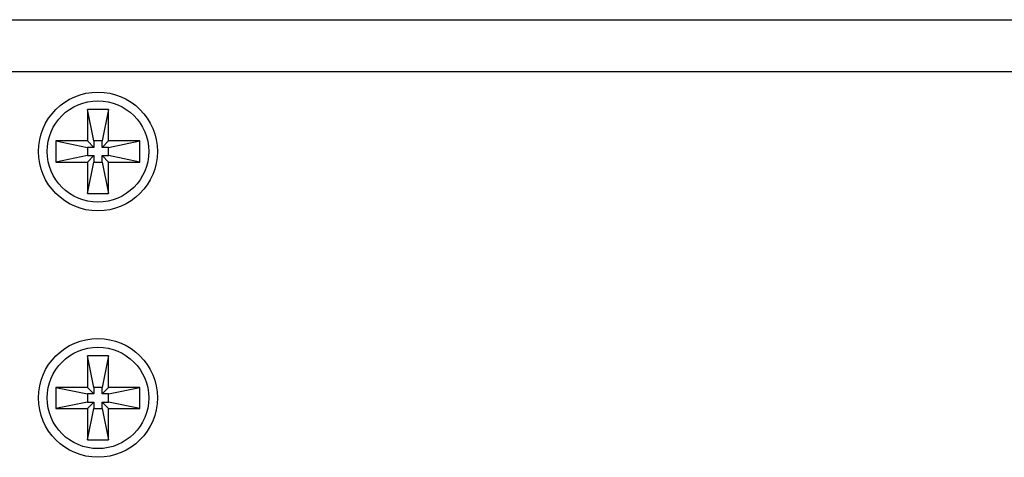
# Model space of a CAD drawing. Units: inches. Extents: x -96.4 to -5.8, y -14.2 to 56.3.
# Drawn here: x -77.2 to -74.5, y 22.6 to 23.8 of the extents above; entities that cross this region are included whole.
import ezdxf

# ---------------------------------------------------------------- set-up
doc = ezdxf.new("R2010")
doc.units = ezdxf.units.IN
doc.header["$MEASUREMENT"] = 0

msp = doc.modelspace()

# ---------------------------------------------------------------- linework, layer by layer
at = {"color": 7, "linetype": 'Continuous'}
for p, q in [((-79.2827, 23.775), (-65.9363, 23.775)), ((-79.447, 23.6343), (-65.7721, 23.6343)), ((-76.9688, 23.5308), (-76.9688, 23.4455)), ((-76.9514, 23.4455), (-76.9688, 23.5308)), ((-76.9117, 23.5308), (-76.9688, 23.5308)), ((-76.9117, 23.5308), (-76.929, 23.4455)), ((-76.9117, 23.4455), (-76.9117, 23.5308)), ((-77.0541, 23.4455), (-77.0541, 23.3884)), ((-77.0541, 23.4455), (-76.9688, 23.4282)), ((-76.9688, 23.4455), (-77.0541, 23.4455)), ((-76.9514, 23.4282), (-76.9688, 23.4455)), ((-76.9514, 23.4455), (-76.9514, 23.4282)), ((-76.929, 23.4455), (-76.9514, 23.4455)), ((-76.929, 23.4282), (-76.9117, 23.4455)), ((-76.929, 23.4282), (-76.929, 23.4455)), ((-76.8264, 23.4455), (-76.9117, 23.4455)), ((-76.9117, 23.4282), (-76.8264, 23.4455)), ((-76.8264, 23.3884), (-76.8264, 23.4455)), ((-76.9688, 23.4282), (-76.9688, 23.4057)), ((-76.9514, 23.4282), (-76.9688, 23.4282)), ((-76.9117, 23.4282), (-76.929, 23.4282)), ((-76.9117, 23.4057), (-76.9117, 23.4282)), ((-76.9688, 23.4057), (-77.0541, 23.3884)), ((-77.0541, 23.3884), (-76.9688, 23.3884)), ((-76.9514, 23.4057), (-76.9688, 23.3884)), ((-76.9688, 23.4057), (-76.9514, 23.4057)), ((-76.9688, 23.3031), (-76.9514, 23.3884)), ((-76.9688, 23.3884), (-76.9688, 23.3031)), ((-76.9514, 23.4057), (-76.9514, 23.3884)), ((-76.9514, 23.3884), (-76.929, 23.3884)), ((-76.929, 23.3884), (-76.929, 23.4057)), ((-76.929, 23.4057), (-76.9117, 23.3884)), ((-76.929, 23.4057), (-76.9117, 23.4057)), ((-76.929, 23.3884), (-76.9117, 23.3031)), ((-76.8264, 23.3884), (-76.9117, 23.4057)), ((-76.9117, 23.3031), (-76.9117, 23.3884)), ((-76.9117, 23.3884), (-76.8264, 23.3884)), ((-76.9688, 23.3031), (-76.9117, 23.3031)), ((-76.9688, 22.8615), (-76.9688, 22.7762)), ((-76.9514, 22.7762), (-76.9688, 22.8615)), ((-76.9117, 22.8615), (-76.9688, 22.8615)), ((-76.9117, 22.8615), (-76.929, 22.7762)), ((-76.9117, 22.7762), (-76.9117, 22.8615)), ((-77.0541, 22.7762), (-77.0541, 22.7191)), ((-77.0541, 22.7762), (-76.9688, 22.7589)), ((-76.9688, 22.7762), (-77.0541, 22.7762)), ((-76.9514, 22.7589), (-76.9688, 22.7762)), ((-76.9514, 22.7762), (-76.9514, 22.7589)), ((-76.929, 22.7762), (-76.9514, 22.7762)), ((-76.929, 22.7589), (-76.9117, 22.7762)), ((-76.929, 22.7589), (-76.929, 22.7762)), ((-76.8264, 22.7762), (-76.9117, 22.7762)), ((-76.9117, 22.7589), (-76.8264, 22.7762)), ((-76.8264, 22.7191), (-76.8264, 22.7762)), ((-76.9688, 22.7589), (-76.9688, 22.7364)), ((-76.9514, 22.7589), (-76.9688, 22.7589)), ((-76.9117, 22.7589), (-76.929, 22.7589)), ((-76.9117, 22.7364), (-76.9117, 22.7589)), ((-76.9688, 22.7364), (-77.0541, 22.7191)), ((-77.0541, 22.7191), (-76.9688, 22.7191)), ((-76.9514, 22.7364), (-76.9688, 22.7191)), ((-76.9688, 22.7364), (-76.9514, 22.7364)), ((-76.9688, 22.6338), (-76.9514, 22.7191)), ((-76.9688, 22.7191), (-76.9688, 22.6338)), ((-76.9514, 22.7364), (-76.9514, 22.7191)), ((-76.9514, 22.7191), (-76.929, 22.7191)), ((-76.929, 22.7191), (-76.929, 22.7364)), ((-76.929, 22.7364), (-76.9117, 22.7191)), ((-76.929, 22.7364), (-76.9117, 22.7364)), ((-76.929, 22.7191), (-76.9117, 22.6338)), ((-76.8264, 22.7191), (-76.9117, 22.7364)), ((-76.9117, 22.6338), (-76.9117, 22.7191)), ((-76.9117, 22.7191), (-76.8264, 22.7191)), ((-76.9688, 22.6338), (-76.9117, 22.6338))]:
    msp.add_line(p, q, dxfattribs=at)
for centre, radius in [((-76.9402, 23.417), 0.1614), ((-76.9402, 23.417), 0.1378), ((-76.9402, 22.7477), 0.1614), ((-76.9402, 22.7477), 0.1378)]:
    msp.add_circle(centre, radius, dxfattribs=at)

doc.saveas('drawing.dxf')
